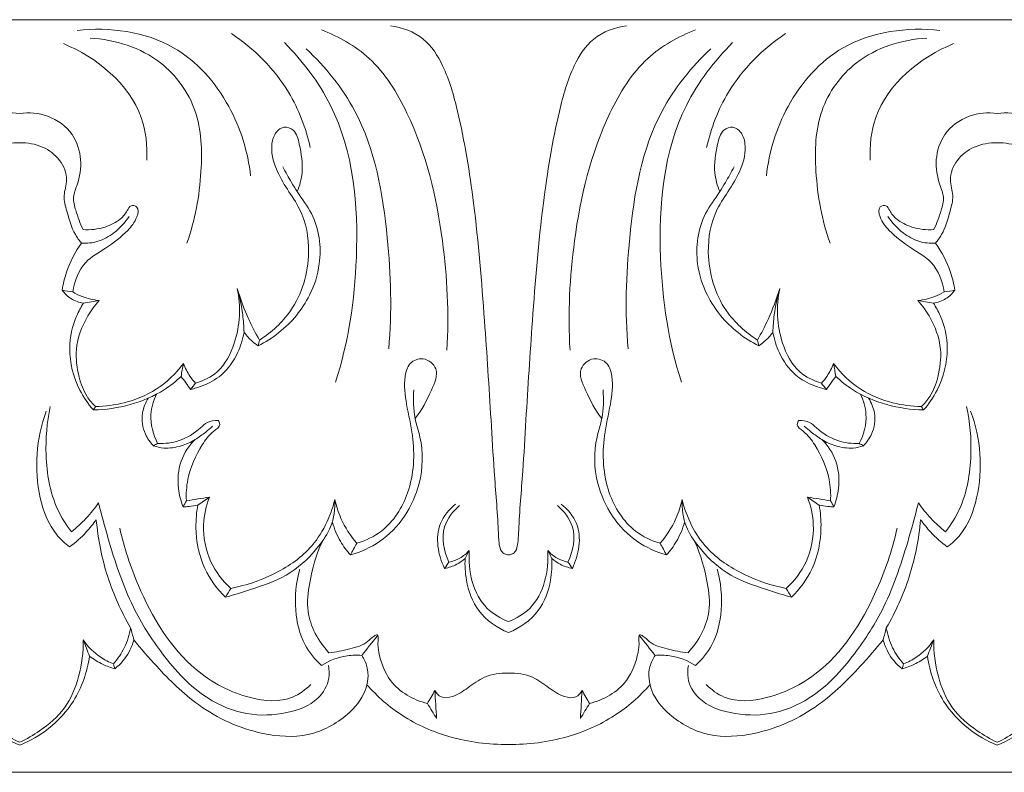
# Model space of a CAD drawing. Units: millimetres. Extents: x 6945 to 10945, y 4605 to 8605.
# Drawn here: x 8795 to 8886, y 6714 to 6784 of the extents above; entities that cross this region are included whole.
import ezdxf

# ---------------------------------------------------------------- set-up
doc = ezdxf.new("R2010")
doc.units = ezdxf.units.MM
doc.header["$MEASUREMENT"] = 0
doc.layers.get('0').update_dxf_attribs({"lineweight": 5})

msp = doc.modelspace()

# ---------------------------------------------------------------- linework, layer by layer
for p, q in [((8703.727, 6783.984), (8794.636, 6783.984)), ((8885.545, 6783.984), (8794.636, 6783.984)), ((8885.545, 6783.984), (8976.454, 6783.984)), ((8703.727, 6713.984), (8794.636, 6714.01)), ((8885.545, 6713.984), (8794.636, 6714.01)), ((8885.545, 6713.984), (8976.454, 6714.01))]:
    msp.add_line(p, q)
for points, knots in [([(8816.108, 6769.454), (8815.861, 6771.697), (8814.431, 6776.345), (8809.017, 6782.556), (8802.989, 6783.321), (8799.965, 6782.982)], [0, 0, 0, 0, 4.836088, 10.197122, 16.731112, 16.731112, 16.731112, 16.731112]), ([(8840.09, 6734.2), (8839.966, 6734.208), (8839.708, 6734.272), (8839.339, 6734.603), (8839.185, 6735.406), (8839.096, 6737.865), (8838.754, 6741.743), (8838.386, 6748.234), (8837.849, 6756.555), (8837.067, 6766.155), (8835.783, 6774.117), (8834.344, 6779.326), (8832.352, 6782.509), (8830.203, 6783.27), (8829.118, 6783.417)], [0, 0, 0, 0, 0.267288, 0.551883, 1.011162, 1.948176, 5.886267, 9.302618, 15.90499, 23.751455, 29.951693, 33.145651, 35.339489, 37.690244, 37.690244, 37.690244, 37.690244]), ([(8851.063, 6783.417), (8849.978, 6783.27), (8847.829, 6782.509), (8845.836, 6779.326), (8844.398, 6774.117), (8843.113, 6766.155), (8842.332, 6756.555), (8841.794, 6748.234), (8841.426, 6741.743), (8841.085, 6737.865), (8840.996, 6735.406), (8840.841, 6734.603), (8840.472, 6734.272), (8840.215, 6734.208), (8840.09, 6734.2)], [-37.690244, -37.690244, -37.690244, -37.690244, -35.339489, -33.145651, -29.951693, -23.751455, -15.90499, -9.302618, -5.886267, -1.948176, -1.011162, -0.551883, -0.267288, 0, 0, 0, 0]), ([(8864.073, 6769.454), (8864.319, 6771.697), (8865.75, 6776.345), (8871.163, 6782.556), (8877.191, 6783.321), (8880.216, 6782.982)], [0, 0, 0, 0, 4.836088, 10.197122, 16.731112, 16.731112, 16.731112, 16.731112]), ([(8810.178, 6763.185), (8810.952, 6765.323), (8811.683, 6769.456), (8811.506, 6775.62), (8807.748, 6780.829), (8803.497, 6782.143), (8801.188, 6782.275)], [0, 0, 0, 0, 4.874637, 8.936384, 12.843834, 17.80771, 17.80771, 17.80771, 17.80771]), ([(8821.661, 6772.094), (8821.26, 6773.89), (8819.675, 6778.072), (8816.434, 6781.289), (8814.319, 6782.699)], [0, 0, 0, 0, 3.946447, 9.400617, 9.400617, 9.400617, 9.400617]), ([(8834.369, 6753.24), (8834.571, 6756.631), (8834.189, 6764.169), (8831.958, 6773.583), (8827.719, 6780.5), (8824.304, 6782.426), (8822.697, 6783.029)], [0, 0, 0, 0, 7.281173, 16.089871, 20.518364, 24.203506, 24.203506, 24.203506, 24.203506]), ([(8845.812, 6753.24), (8845.61, 6756.631), (8845.992, 6764.169), (8848.223, 6773.583), (8852.462, 6780.5), (8855.877, 6782.426), (8857.484, 6783.029)], [0, 0, 0, 0, 7.281173, 16.089871, 20.518364, 24.203506, 24.203506, 24.203506, 24.203506]), ([(8858.519, 6772.094), (8858.92, 6773.89), (8860.505, 6778.072), (8863.746, 6781.289), (8865.861, 6782.699)], [0, 0, 0, 0, 3.946447, 9.400617, 9.400617, 9.400617, 9.400617]), ([(8870.003, 6763.185), (8869.228, 6765.323), (8868.497, 6769.456), (8868.675, 6775.62), (8872.432, 6780.829), (8876.684, 6782.143), (8878.992, 6782.275)], [0, 0, 0, 0, 4.874637, 8.936384, 12.843834, 17.80771, 17.80771, 17.80771, 17.80771]), ([(8806.46, 6770.915), (8806.509, 6772.246), (8806.063, 6777.046), (8801.775, 6780.494), (8798.694, 6781.756)], [0, 0, 0, 0, 2.853267, 10.000395, 10.000395, 10.000395, 10.000395]), ([(8824.014, 6750.27), (8825.201, 6754.004), (8826.505, 6762.616), (8825.452, 6774.274), (8820.953, 6780.128), (8819.261, 6781.851)], [0, 0, 0, 0, 8.399543, 18.64848, 23.828731, 23.828731, 23.828731, 23.828731]), ([(8856.166, 6750.27), (8854.98, 6754.004), (8853.675, 6762.616), (8854.729, 6774.274), (8859.227, 6780.128), (8860.919, 6781.851)], [0, 0, 0, 0, 8.399543, 18.64848, 23.828731, 23.828731, 23.828731, 23.828731]), ([(8873.721, 6770.915), (8873.671, 6772.246), (8874.117, 6777.046), (8878.405, 6780.494), (8881.486, 6781.756)], [0, 0, 0, 0, 2.853267, 10.000395, 10.000395, 10.000395, 10.000395]), ([(8828.956, 6753.381), (8829.273, 6756.808), (8829.013, 6764.279), (8827.286, 6774.422), (8823.054, 6779.591), (8821.285, 6781.285)], [0, 0, 0, 0, 7.376593, 16.068099, 21.323137, 21.323137, 21.323137, 21.323137]), ([(8851.224, 6753.381), (8850.908, 6756.808), (8851.167, 6764.279), (8852.894, 6774.422), (8857.126, 6779.591), (8858.896, 6781.285)], [0, 0, 0, 0, 7.376593, 16.068099, 21.323137, 21.323137, 21.323137, 21.323137]), ([(8794.636, 6775.271), (8793.769, 6775.379), (8791.887, 6775.219), (8789.593, 6773.569), (8788.781, 6770.996), (8789.099, 6768.983), (8789.774, 6767.471), (8789.354, 6766.019), (8789.03, 6765.034), (8788.738, 6764.469)], [0, 0, 0, 0, 1.874792, 3.901086, 5.662124, 7.355316, 8.206154, 9.092367, 10.456371, 10.456371, 10.456371, 10.456371]), ([(8794.636, 6775.271), (8795.502, 6775.379), (8797.384, 6775.219), (8799.678, 6773.569), (8800.49, 6770.996), (8800.173, 6768.983), (8799.497, 6767.471), (8799.917, 6766.019), (8800.242, 6765.034), (8800.533, 6764.469)], [0, 0, 0, 0, 1.874792, 3.901086, 5.662124, 7.355316, 8.206154, 9.092367, 10.456371, 10.456371, 10.456371, 10.456371]), ([(8885.545, 6775.271), (8884.678, 6775.379), (8882.796, 6775.219), (8880.502, 6773.569), (8879.69, 6770.996), (8880.008, 6768.983), (8880.683, 6767.471), (8880.263, 6766.019), (8879.939, 6765.034), (8879.647, 6764.469)], [0, 0, 0, 0, 1.874792, 3.901086, 5.662124, 7.355316, 8.206154, 9.092367, 10.456371, 10.456371, 10.456371, 10.456371]), ([(8885.545, 6775.271), (8886.411, 6775.379), (8888.293, 6775.219), (8890.587, 6773.569), (8891.399, 6770.996), (8891.082, 6768.983), (8890.406, 6767.471), (8890.826, 6766.019), (8891.151, 6765.034), (8891.442, 6764.469)], [0, 0, 0, 0, 1.874792, 3.901086, 5.662124, 7.355316, 8.206154, 9.092367, 10.456371, 10.456371, 10.456371, 10.456371]), ([(8816.935, 6754.191), (8818.05, 6754.898), (8820.514, 6757.127), (8821.877, 6761.791), (8821.144, 6765.876), (8819.51, 6768.188), (8818.374, 6770.111), (8817.894, 6772.052), (8818.359, 6773.505), (8819.217, 6774.14), (8820.353, 6773.703), (8820.749, 6771.957), (8821.084, 6770.038), (8820.672, 6768.55), (8820.445, 6767.991)], [0, 0, 0, 0, 2.83315, 6.896154, 9.825835, 11.387281, 12.91899, 14.634434, 15.459953, 16.065695, 16.688182, 17.700244, 19.618006, 20.911425, 20.911425, 20.911425, 20.911425]), ([(8863.246, 6754.191), (8862.131, 6754.898), (8859.667, 6757.127), (8858.303, 6761.791), (8859.037, 6765.876), (8860.671, 6768.188), (8861.806, 6770.111), (8862.287, 6772.052), (8861.822, 6773.505), (8860.964, 6774.14), (8859.827, 6773.703), (8859.431, 6771.957), (8859.097, 6770.038), (8859.509, 6768.55), (8859.735, 6767.991)], [0, 0, 0, 0, 2.83315, 6.896154, 9.825835, 11.387281, 12.91899, 14.634434, 15.459953, 16.065695, 16.688182, 17.700244, 19.618006, 20.911425, 20.911425, 20.911425, 20.911425]), ([(8788.881, 6763.196), (8789.093, 6763.448), (8789.757, 6764.343), (8790.167, 6765.895), (8790.655, 6767.627), (8790.057, 6769.226), (8790.813, 6771.043), (8792.482, 6772.31), (8793.914, 6772.555), (8794.636, 6772.523)], [0, 0, 0, 0, 0.707126, 2.361227, 3.414527, 4.464346, 5.840997, 7.272951, 8.82457, 8.82457, 8.82457, 8.82457]), ([(8800.391, 6763.196), (8800.178, 6763.448), (8799.514, 6764.343), (8799.104, 6765.895), (8798.616, 6767.627), (8799.214, 6769.226), (8798.458, 6771.043), (8796.789, 6772.31), (8795.358, 6772.555), (8794.636, 6772.523)], [0, 0, 0, 0, 0.707126, 2.361227, 3.414527, 4.464346, 5.840997, 7.272951, 8.82457, 8.82457, 8.82457, 8.82457]), ([(8879.79, 6763.196), (8880.003, 6763.448), (8880.666, 6764.343), (8881.076, 6765.895), (8881.564, 6767.627), (8880.966, 6769.226), (8881.723, 6771.043), (8883.391, 6772.31), (8884.823, 6772.555), (8885.545, 6772.523)], [0, 0, 0, 0, 0.707126, 2.361227, 3.414527, 4.464346, 5.840997, 7.272951, 8.82457, 8.82457, 8.82457, 8.82457]), ([(8891.3, 6763.196), (8891.087, 6763.448), (8890.423, 6764.343), (8890.013, 6765.895), (8889.525, 6767.627), (8890.124, 6769.226), (8889.367, 6771.043), (8887.698, 6772.31), (8886.267, 6772.555), (8885.545, 6772.523)], [0, 0, 0, 0, 0.707126, 2.361227, 3.414527, 4.464346, 5.840997, 7.272951, 8.82457, 8.82457, 8.82457, 8.82457]), ([(8819.108, 6770.295), (8819.366, 6769.803), (8819.802, 6769.028), (8820.682, 6767.578), (8822.368, 6765.415), (8822.848, 6761.771), (8822.046, 6759.261), (8821.586, 6758.349)], [0, 0, 0, 0, 1.191157, 1.90489, 3.639952, 7.020802, 9.21226, 9.21226, 9.21226, 9.21226]), ([(8861.073, 6770.295), (8860.815, 6769.803), (8860.378, 6769.028), (8859.498, 6767.578), (8857.813, 6765.415), (8857.332, 6761.771), (8858.134, 6759.261), (8858.594, 6758.349)], [0, 0, 0, 0, 1.191157, 1.90489, 3.639952, 7.020802, 9.21226, 9.21226, 9.21226, 9.21226]), ([(8800.533, 6764.469), (8801.219, 6764.411), (8802.464, 6764.546), (8803.908, 6765.275), (8804.588, 6766.058), (8804.897, 6766.797), (8805.788, 6766.612), (8805.514, 6765.332), (8804.492, 6764.107), (8802.763, 6762.75), (8800.404, 6761.467), (8799.726, 6759.656), (8799.565, 6758.67)], [10.456371, 10.456371, 10.456371, 10.456371, 11.93462, 13.081509, 13.800083, 14.2048, 14.585306, 15.250597, 16.338279, 18.221078, 19.848107, 21.98814, 21.98814, 21.98814, 21.98814]), ([(8879.647, 6764.469), (8878.961, 6764.411), (8877.716, 6764.546), (8876.273, 6765.275), (8875.593, 6766.058), (8875.284, 6766.797), (8874.393, 6766.612), (8874.667, 6765.332), (8875.689, 6764.107), (8877.418, 6762.75), (8879.777, 6761.467), (8880.454, 6759.656), (8880.615, 6758.67)], [10.456371, 10.456371, 10.456371, 10.456371, 11.93462, 13.081509, 13.800083, 14.2048, 14.585306, 15.250597, 16.338279, 18.221078, 19.848107, 21.98814, 21.98814, 21.98814, 21.98814]), ([(8800.391, 6763.196), (8800.901, 6763.169), (8801.998, 6763.277), (8803.561, 6764.174), (8804.436, 6765.108), (8804.816, 6765.69)], [3.411567, 3.411567, 3.411567, 3.411567, 4.50865, 5.711197, 7.201408, 7.201408, 7.201408, 7.201408]), ([(8875.365, 6765.69), (8875.744, 6765.108), (8876.619, 6764.174), (8878.183, 6763.277), (8879.279, 6763.169), (8879.79, 6763.196)], [-3.789841, -3.789841, -3.789841, -3.789841, -2.29963, -1.097083, 0, 0, 0, 0]), ([(8798.58, 6758.816), (8798.664, 6759.386), (8799.031, 6760.942), (8799.79, 6762.378), (8800.391, 6763.196)], [0, 0, 0, 0, 1.234262, 3.411567, 3.411567, 3.411567, 3.411567]), ([(8881.601, 6758.816), (8881.516, 6759.386), (8881.15, 6760.942), (8880.39, 6762.378), (8879.79, 6763.196)], [0, 0, 0, 0, 1.234262, 3.411567, 3.411567, 3.411567, 3.411567]), ([(8798.58, 6758.816), (8798.804, 6758.514), (8799.389, 6757.947), (8800.165, 6757.682), (8800.576, 6757.621)], [22.701079, 22.701079, 22.701079, 22.701079, 23.508638, 24.400812, 24.400812, 24.400812, 24.400812]), ([(8802.024, 6757.856), (8801.483, 6757.915), (8800.626, 6758.121), (8799.844, 6758.506), (8799.565, 6758.67)], [8.674815, 8.674815, 8.674815, 8.674815, 9.844418, 10.538525, 10.538525, 10.538525, 10.538525]), ([(8810.99, 6750.176), (8811.719, 6750.388), (8813.411, 6751.215), (8815.074, 6754.482), (8815.218, 6757.327), (8814.863, 6758.988)], [1.537484, 1.537484, 1.537484, 1.537484, 3.167755, 5.380273, 9.021039, 9.021039, 9.021039, 9.021039]), ([(8816.935, 6754.191), (8816.576, 6754.814), (8815.776, 6756.368), (8815.159, 6758.007), (8814.863, 6758.988)], [14.460351, 14.460351, 14.460351, 14.460351, 16.003551, 18.201001, 18.201001, 18.201001, 18.201001]), ([(8814.863, 6758.988), (8815.096, 6758.184), (8815.38, 6756.824), (8815.484, 6755.444), (8815.498, 6754.9)], [9.021039, 9.021039, 9.021039, 9.021039, 10.816278, 11.983188, 11.983188, 11.983188, 11.983188]), ([(8865.318, 6758.988), (8865.021, 6758.007), (8864.404, 6756.368), (8863.605, 6754.814), (8863.246, 6754.191)], [0, 0, 0, 0, 2.19745, 3.74065, 3.74065, 3.74065, 3.74065]), ([(8864.683, 6754.9), (8864.696, 6755.444), (8864.8, 6756.824), (8865.084, 6758.184), (8865.318, 6758.988)], [6.049918, 6.049918, 6.049918, 6.049918, 7.216828, 9.012067, 9.012067, 9.012067, 9.012067]), ([(8865.318, 6758.988), (8864.962, 6757.327), (8865.106, 6754.482), (8866.77, 6751.215), (8868.461, 6750.388), (8869.191, 6750.176)], [9.012067, 9.012067, 9.012067, 9.012067, 12.652833, 14.865351, 16.495623, 16.495623, 16.495623, 16.495623]), ([(8880.615, 6758.67), (8880.337, 6758.506), (8879.555, 6758.121), (8878.698, 6757.915), (8878.156, 6757.856)], [21.98814, 21.98814, 21.98814, 21.98814, 22.682248, 23.85185, 23.85185, 23.85185, 23.85185]), ([(8879.605, 6757.621), (8880.016, 6757.682), (8880.792, 6757.947), (8881.377, 6758.514), (8881.601, 6758.816)], [24.901905, 24.901905, 24.901905, 24.901905, 25.79408, 26.601638, 26.601638, 26.601638, 26.601638]), ([(8801.492, 6747.685), (8801.002, 6748.241), (8799.81, 6749.969), (8799.012, 6753.119), (8799.616, 6755.954), (8800.331, 6757.252), (8800.576, 6757.621)], [0, 0, 0, 0, 1.589187, 4.461311, 6.675565, 7.62476, 7.62476, 7.62476, 7.62476]), ([(8801.695, 6748.004), (8801.396, 6748.281), (8800.688, 6749.089), (8800.034, 6750.93), (8799.695, 6753.569), (8800.628, 6756.061), (8801.629, 6757.423), (8802.024, 6757.856)], [6.640913, 6.640913, 6.640913, 6.640913, 7.515676, 8.907827, 10.759621, 13.117224, 14.375487, 14.375487, 14.375487, 14.375487]), ([(8821.586, 6758.349), (8821.247, 6757.69), (8820.018, 6755.776), (8818.167, 6754.333), (8816.815, 6753.642)], [9.21226, 9.21226, 9.21226, 9.21226, 10.799876, 14.059291, 14.059291, 14.059291, 14.059291]), ([(8858.594, 6758.349), (8858.933, 6757.69), (8860.162, 6755.776), (8862.013, 6754.333), (8863.366, 6753.642)], [9.21226, 9.21226, 9.21226, 9.21226, 10.799876, 14.059291, 14.059291, 14.059291, 14.059291]), ([(8878.156, 6757.856), (8878.551, 6757.423), (8879.553, 6756.061), (8880.486, 6753.569), (8880.147, 6750.93), (8879.493, 6749.089), (8878.785, 6748.281), (8878.485, 6748.004)], [0, 0, 0, 0, 1.258264, 3.615866, 5.46766, 6.859811, 7.734574, 7.734574, 7.734574, 7.734574]), ([(8878.689, 6747.685), (8879.179, 6748.241), (8880.37, 6749.969), (8881.168, 6753.119), (8880.564, 6755.954), (8879.849, 6757.252), (8879.605, 6757.621)], [8.004967, 8.004967, 8.004967, 8.004967, 9.594154, 12.466277, 14.680532, 15.629727, 15.629727, 15.629727, 15.629727]), ([(8815.498, 6754.9), (8815.387, 6754.246), (8814.924, 6752.79), (8813.636, 6750.911), (8811.911, 6749.984), (8810.895, 6749.679), (8810.527, 6749.602)], [0, 0, 0, 0, 1.420756, 3.24866, 4.71654, 5.522788, 5.522788, 5.522788, 5.522788]), ([(8815.498, 6754.9), (8815.736, 6754.59), (8816.156, 6754.142), (8816.636, 6753.767), (8816.815, 6753.642)], [11.983188, 11.983188, 11.983188, 11.983188, 12.821975, 13.288955, 13.288955, 13.288955, 13.288955]), ([(8863.366, 6753.642), (8863.544, 6753.767), (8864.025, 6754.142), (8864.444, 6754.59), (8864.683, 6754.9)], [4.14171, 4.14171, 4.14171, 4.14171, 4.60869, 5.447476, 5.447476, 5.447476, 5.447476]), ([(8869.653, 6749.602), (8869.286, 6749.679), (8868.27, 6749.984), (8866.545, 6750.911), (8865.257, 6752.79), (8864.794, 6754.246), (8864.683, 6754.9)], [0.52713, 0.52713, 0.52713, 0.52713, 1.333378, 2.801258, 4.629162, 6.049918, 6.049918, 6.049918, 6.049918]), ([(8825.982, 6735.293), (8826.799, 6735.533), (8828.94, 6736.532), (8831.23, 6740.207), (8831.445, 6744.552), (8830.586, 6748.083), (8830.305, 6750.35), (8830.775, 6752.132), (8832.262, 6752.723), (8833.804, 6751.418), (8832.725, 6749.127), (8832.063, 6747.671), (8831.41, 6746.896)], [0, 0, 0, 0, 1.828062, 4.918317, 8.714741, 10.842852, 12.702252, 13.610614, 14.539979, 15.604733, 17.047815, 19.220352, 19.220352, 19.220352, 19.220352]), ([(8854.198, 6735.293), (8853.381, 6735.533), (8851.241, 6736.532), (8848.951, 6740.207), (8848.735, 6744.552), (8849.595, 6748.083), (8849.876, 6750.35), (8849.405, 6752.132), (8847.918, 6752.723), (8846.377, 6751.418), (8847.455, 6749.127), (8848.118, 6747.671), (8848.77, 6746.896)], [0, 0, 0, 0, 1.828062, 4.918317, 8.714741, 10.842852, 12.702252, 13.610614, 14.539979, 15.604733, 17.047815, 19.220352, 19.220352, 19.220352, 19.220352]), ([(8809.867, 6751.999), (8809.17, 6751.071), (8807.512, 6749.472), (8804.558, 6748.278), (8802.587, 6748.016), (8801.695, 6748.004)], [1.935528, 1.935528, 1.935528, 1.935528, 4.42559, 6.741904, 8.656659, 8.656659, 8.656659, 8.656659]), ([(8809.867, 6751.999), (8810.021, 6751.591), (8810.352, 6750.945), (8810.8, 6750.382), (8810.99, 6750.176)], [0, 0, 0, 0, 0.93585, 1.537484, 1.537484, 1.537484, 1.537484]), ([(8870.314, 6751.999), (8870.16, 6751.591), (8869.829, 6750.945), (8869.381, 6750.382), (8869.191, 6750.176)], [0, 0, 0, 0, 0.93585, 1.537484, 1.537484, 1.537484, 1.537484]), ([(8878.485, 6748.004), (8877.593, 6748.016), (8875.623, 6748.278), (8872.668, 6749.472), (8871.01, 6751.071), (8870.314, 6751.999)], [0, 0, 0, 0, 1.914756, 4.231069, 6.721132, 6.721132, 6.721132, 6.721132]), ([(8809.642, 6750.808), (8809.163, 6750.354), (8807.733, 6749.212), (8804.949, 6748.053), (8802.643, 6747.707), (8801.492, 6747.685)], [0, 0, 0, 0, 1.415823, 3.899088, 6.370521, 6.370521, 6.370521, 6.370521]), ([(8810.527, 6749.602), (8810.384, 6749.803), (8810.092, 6750.207), (8809.795, 6750.607), (8809.642, 6750.808)], [0, 0, 0, 0, 0.527358, 1.069372, 1.069372, 1.069372, 1.069372]), ([(8869.653, 6749.602), (8869.796, 6749.803), (8870.088, 6750.207), (8870.386, 6750.607), (8870.538, 6750.808)], [0, 0, 0, 0, 0.527358, 1.069372, 1.069372, 1.069372, 1.069372]), ([(8870.538, 6750.808), (8871.017, 6750.354), (8872.448, 6749.212), (8875.231, 6748.053), (8877.538, 6747.707), (8878.689, 6747.685)], [7.587287, 7.587287, 7.587287, 7.587287, 9.00311, 11.486375, 13.957808, 13.957808, 13.957808, 13.957808]), ([(8825.39, 6734.199), (8826.346, 6734.475), (8829.298, 6735.783), (8832.096, 6740.011), (8832.186, 6744.372), (8831.242, 6747.152), (8831.226, 6748.669), (8831.294, 6749.553)], [0, 0, 0, 0, 2.135876, 6.801956, 9.878759, 11.16599, 13.06625, 13.06625, 13.06625, 13.06625]), ([(8854.79, 6734.199), (8853.834, 6734.475), (8850.883, 6735.783), (8848.084, 6740.011), (8847.994, 6744.372), (8848.939, 6747.152), (8848.954, 6748.669), (8848.887, 6749.553)], [0, 0, 0, 0, 2.135876, 6.801956, 9.878759, 11.16599, 13.06625, 13.06625, 13.06625, 13.06625]), ([(8807.084, 6744.356), (8806.772, 6744.669), (8806.12, 6745.576), (8805.883, 6747.253), (8806.329, 6748.353), (8806.596, 6748.775)], [0, 0, 0, 0, 0.94657, 2.343571, 3.412959, 3.412959, 3.412959, 3.412959]), ([(8807.464, 6744.565), (8807.036, 6745.388), (8806.61, 6747.016), (8807.078, 6748.573), (8807.362, 6749.156)], [3.191631, 3.191631, 3.191631, 3.191631, 5.181675, 6.572651, 6.572651, 6.572651, 6.572651]), ([(8872.819, 6749.156), (8873.102, 6748.573), (8873.57, 6747.016), (8873.144, 6745.388), (8872.716, 6744.565)], [0, 0, 0, 0, 1.390976, 3.38102, 3.38102, 3.38102, 3.38102]), ([(8873.097, 6744.356), (8873.408, 6744.669), (8874.06, 6745.576), (8874.297, 6747.253), (8873.851, 6748.353), (8873.585, 6748.775)], [3.691112, 3.691112, 3.691112, 3.691112, 4.637682, 6.034683, 7.104071, 7.104071, 7.104071, 7.104071]), ([(8799.282, 6734.941), (8798.841, 6735.275), (8797.496, 6736.522), (8795.844, 6740.871), (8796.171, 6745.048), (8797.113, 6747.566)], [32.087845, 32.087845, 32.087845, 32.087845, 33.273833, 35.959776, 41.724549, 41.724549, 41.724549, 41.724549]), ([(8797.481, 6748.012), (8797.156, 6746.543), (8796.909, 6743.305), (8797.566, 6739.179), (8798.951, 6737.005), (8799.456, 6736.357)], [0, 0, 0, 0, 3.2268, 6.922967, 8.684143, 8.684143, 8.684143, 8.684143]), ([(8882.7, 6748.012), (8883.024, 6746.543), (8883.271, 6743.305), (8882.614, 6739.179), (8881.229, 6737.005), (8880.725, 6736.357)], [0, 0, 0, 0, 3.2268, 6.922967, 8.684143, 8.684143, 8.684143, 8.684143]), ([(8880.899, 6734.941), (8881.34, 6735.275), (8882.684, 6736.522), (8884.336, 6740.871), (8884.01, 6745.048), (8883.068, 6747.566)], [22.891841, 22.891841, 22.891841, 22.891841, 24.077829, 26.763772, 32.528545, 32.528545, 32.528545, 32.528545]), ([(8807.464, 6744.565), (8808.134, 6744.539), (8809.61, 6744.719), (8811.102, 6745.646), (8812.101, 6746.643), (8812.757, 6746.733), (8813.099, 6746.717)], [0, 0, 0, 0, 1.440418, 3.099239, 3.681407, 4.415186, 4.415186, 4.415186, 4.415186]), ([(8813.099, 6746.717), (8813.171, 6746.608), (8813.371, 6746.176), (8812.351, 6745.533), (8811.262, 6744.003), (8810.206, 6741.726), (8810.107, 6739.892), (8810.136, 6739.232)], [4.415186, 4.415186, 4.415186, 4.415186, 4.695774, 5.295489, 6.49492, 8.986023, 10.402785, 10.402785, 10.402785, 10.402785]), ([(8867.082, 6746.717), (8867.009, 6746.608), (8866.809, 6746.176), (8867.83, 6745.533), (8868.919, 6744.003), (8869.975, 6741.726), (8870.074, 6739.892), (8870.044, 6739.232)], [4.415186, 4.415186, 4.415186, 4.415186, 4.695774, 5.295489, 6.49492, 8.986023, 10.402785, 10.402785, 10.402785, 10.402785]), ([(8872.716, 6744.565), (8872.046, 6744.539), (8870.571, 6744.719), (8869.079, 6745.646), (8868.08, 6746.643), (8867.423, 6746.733), (8867.082, 6746.717)], [0, 0, 0, 0, 1.440418, 3.099239, 3.681407, 4.415186, 4.415186, 4.415186, 4.415186]), ([(8810.949, 6744.933), (8811.29, 6745.148), (8811.849, 6745.543), (8812.37, 6745.986), (8812.576, 6746.174)], [4.78387, 4.78387, 4.78387, 4.78387, 5.648921, 6.248636, 6.248636, 6.248636, 6.248636]), ([(8867.604, 6746.174), (8867.811, 6745.986), (8868.331, 6745.543), (8868.89, 6745.148), (8869.231, 6744.933)], [-1.464766, -1.464766, -1.464766, -1.464766, -0.865051, 0, 0, 0, 0]), ([(8810.949, 6744.933), (8810.55, 6744.682), (8809.612, 6744.262), (8808.25, 6744.051), (8807.39, 6744.249), (8807.084, 6744.356)], [0, 0, 0, 0, 1.013393, 2.185361, 2.88154, 2.88154, 2.88154, 2.88154]), ([(8809.826, 6738.689), (8809.61, 6739.234), (8809.261, 6740.64), (8809.42, 6742.954), (8810.389, 6744.371), (8810.949, 6744.933)], [0, 0, 0, 0, 1.256966, 3.081179, 4.78387, 4.78387, 4.78387, 4.78387]), ([(8870.354, 6738.689), (8870.57, 6739.234), (8870.92, 6740.64), (8870.76, 6742.954), (8869.791, 6744.371), (8869.231, 6744.933)], [10.849667, 10.849667, 10.849667, 10.849667, 12.106633, 13.930846, 15.633537, 15.633537, 15.633537, 15.633537]), ([(8869.231, 6744.933), (8869.631, 6744.682), (8870.568, 6744.262), (8871.931, 6744.051), (8872.791, 6744.249), (8873.097, 6744.356)], [0, 0, 0, 0, 1.013393, 2.185361, 2.88154, 2.88154, 2.88154, 2.88154]), ([(8812.286, 6739.581), (8811.971, 6738.767), (8811.523, 6736.732), (8812.125, 6733.587), (8813.503, 6731.783), (8814.261, 6731.087)], [0, 0, 0, 0, 1.869853, 4.38367, 6.592539, 6.592539, 6.592539, 6.592539]), ([(8823.943, 6739.348), (8823.98, 6738.499), (8823.77, 6736.88), (8822.203, 6734.596), (8819.831, 6732.224), (8816.587, 6731.132), (8814.527, 6730.468), (8813.777, 6730.272)], [16.187602, 16.187602, 16.187602, 16.187602, 18.009707, 19.531037, 22.057952, 25.056561, 26.721818, 26.721818, 26.721818, 26.721818]), ([(8814.261, 6731.087), (8815.627, 6731.345), (8818.278, 6732.27), (8822.125, 6734.758), (8823.533, 6737.71), (8823.943, 6739.348)], [6.592539, 6.592539, 6.592539, 6.592539, 9.576737, 12.568133, 16.187602, 16.187602, 16.187602, 16.187602]), ([(8823.943, 6739.348), (8824.074, 6738.745), (8824.544, 6737.283), (8825.387, 6735.979), (8825.982, 6735.293)], [0, 0, 0, 0, 1.322291, 3.269879, 3.269879, 3.269879, 3.269879]), ([(8856.238, 6739.348), (8856.106, 6738.745), (8855.637, 6737.283), (8854.793, 6735.979), (8854.198, 6735.293)], [10.534216, 10.534216, 10.534216, 10.534216, 11.856507, 13.804094, 13.804094, 13.804094, 13.804094]), ([(8866.404, 6730.272), (8865.653, 6730.468), (8863.594, 6731.132), (8860.35, 6732.224), (8857.978, 6734.596), (8856.411, 6736.88), (8856.2, 6738.499), (8856.238, 6739.348)], [0, 0, 0, 0, 1.665257, 4.663866, 7.190781, 8.71211, 10.534216, 10.534216, 10.534216, 10.534216]), ([(8856.238, 6739.348), (8856.647, 6737.71), (8858.055, 6734.758), (8861.903, 6732.27), (8864.554, 6731.345), (8865.92, 6731.087)], [-9.595063, -9.595063, -9.595063, -9.595063, -5.975594, -2.984198, 0, 0, 0, 0]), ([(8867.895, 6739.581), (8868.209, 6738.767), (8868.657, 6736.732), (8868.055, 6733.587), (8866.678, 6731.783), (8865.92, 6731.087)], [0, 0, 0, 0, 1.869853, 4.38367, 6.592539, 6.592539, 6.592539, 6.592539]), ([(8799.456, 6736.357), (8799.936, 6736.745), (8800.842, 6737.586), (8801.62, 6738.549), (8801.973, 6739.053)], [8.684143, 8.684143, 8.684143, 8.684143, 10.007853, 11.328003, 11.328003, 11.328003, 11.328003]), ([(8801.973, 6739.053), (8802.233, 6737.965), (8803.142, 6734.683), (8804.724, 6729.768), (8807.936, 6724.724), (8811.36, 6720.975), (8815.657, 6719.177), (8819.311, 6719.329), (8822.29, 6720.387), (8823.494, 6722.407), (8823.431, 6723.54), (8823.351, 6723.926)], [11.328003, 11.328003, 11.328003, 11.328003, 13.724703, 18.639097, 22.299503, 26.503362, 29.308175, 31.969664, 34.245036, 35.764599, 36.610344, 36.610344, 36.610344, 36.610344]), ([(8809.826, 6738.689), (8810.014, 6738.685), (8810.476, 6738.701), (8810.934, 6738.778), (8811.201, 6738.844)], [10.8496671, 10.8496671, 10.8496671, 10.8496671, 11.2517654, 11.8417969, 11.8417969, 11.8417969, 11.8417969]), ([(8813.777, 6730.272), (8812.994, 6731.034), (8811.519, 6733.013), (8810.909, 6736.156), (8811.075, 6738.161), (8811.201, 6738.844)], [0.677305, 0.677305, 0.677305, 0.677305, 3.019545, 5.827232, 7.315191, 7.315191, 7.315191, 7.315191]), ([(8835.178, 6738.931), (8834.588, 6738.441), (8833.084, 6736.706), (8833.543, 6734.201), (8834.15, 6732.946)], [0, 0, 0, 0, 1.645987, 4.635283, 4.635283, 4.635283, 4.635283]), ([(8834.556, 6733.544), (8834.078, 6734.536), (8833.642, 6736.665), (8834.927, 6738.268), (8835.536, 6738.788)], [5.15249, 5.15249, 5.15249, 5.15249, 7.514218, 9.232497, 9.232497, 9.232497, 9.232497]), ([(8844.644, 6738.788), (8845.254, 6738.268), (8846.538, 6736.665), (8846.103, 6734.536), (8845.624, 6733.544)], [0, 0, 0, 0, 1.718279, 4.080008, 4.080008, 4.080008, 4.080008]), ([(8845.003, 6738.931), (8845.592, 6738.441), (8847.096, 6736.706), (8846.637, 6734.201), (8846.031, 6732.946)], [0, 0, 0, 0, 1.645987, 4.635283, 4.635283, 4.635283, 4.635283]), ([(8878.207, 6739.053), (8877.948, 6737.965), (8877.038, 6734.683), (8875.456, 6729.768), (8872.244, 6724.724), (8868.821, 6720.975), (8864.524, 6719.177), (8860.869, 6719.329), (8857.89, 6720.387), (8856.686, 6722.407), (8856.749, 6723.54), (8856.829, 6723.926)], [11.328003, 11.328003, 11.328003, 11.328003, 13.724703, 18.639097, 22.299503, 26.503362, 29.308175, 31.969664, 34.245036, 35.764599, 36.610344, 36.610344, 36.610344, 36.610344]), ([(8868.979, 6738.844), (8869.106, 6738.161), (8869.272, 6736.156), (8868.661, 6733.013), (8867.186, 6731.034), (8866.404, 6730.272)], [-6.637886, -6.637886, -6.637886, -6.637886, -5.149927, -2.34224, 0, 0, 0, 0]), ([(8868.979, 6738.844), (8869.246, 6738.778), (8869.704, 6738.701), (8870.167, 6738.685), (8870.354, 6738.689)], [2.4960422, 2.4960422, 2.4960422, 2.4960422, 3.0860737, 3.4881721, 3.4881721, 3.4881721, 3.4881721]), ([(8880.725, 6736.357), (8880.245, 6736.745), (8879.338, 6737.586), (8878.56, 6738.549), (8878.207, 6739.053)], [8.684143, 8.684143, 8.684143, 8.684143, 10.007853, 11.328003, 11.328003, 11.328003, 11.328003]), ([(8801.76, 6737.482), (8801.475, 6737.082), (8800.726, 6736.157), (8799.837, 6735.359), (8799.282, 6734.941)], [29.542437, 29.542437, 29.542437, 29.542437, 30.596406, 32.087845, 32.087845, 32.087845, 32.087845]), ([(8804.955, 6727.417), (8804.08, 6728.916), (8802.609, 6732.172), (8801.916, 6735.682), (8801.76, 6737.482)], [21.94831, 21.94831, 21.94831, 21.94831, 25.66982, 29.542437, 29.542437, 29.542437, 29.542437]), ([(8875.225, 6727.417), (8876.1, 6728.916), (8877.572, 6732.172), (8878.264, 6735.682), (8878.42, 6737.482)], [12.752306, 12.752306, 12.752306, 12.752306, 16.473816, 20.346433, 20.346433, 20.346433, 20.346433]), ([(8878.42, 6737.482), (8878.705, 6737.082), (8879.455, 6736.157), (8880.343, 6735.359), (8880.899, 6734.941)], [20.346433, 20.346433, 20.346433, 20.346433, 21.400402, 22.891841, 22.891841, 22.891841, 22.891841]), ([(8821.705, 6722.161), (8821.224, 6721.672), (8819.555, 6720.413), (8815.372, 6720.789), (8809.652, 6723.856), (8805.937, 6730.107), (8804.337, 6734.866), (8803.948, 6736.687)], [0, 0, 0, 0, 1.472391, 4.285545, 8.338777, 15.134471, 19.126627, 19.126627, 19.126627, 19.126627]), ([(8825.39, 6734.199), (8825.045, 6734.591), (8824.358, 6735.536), (8823.897, 6736.617), (8823.715, 6737.23)], [4.158696, 4.158696, 4.158696, 4.158696, 5.277908, 6.648605, 6.648605, 6.648605, 6.648605]), ([(8856.466, 6737.23), (8856.283, 6736.617), (8855.822, 6735.536), (8855.135, 6734.591), (8854.79, 6734.199)], [-2.489909, -2.489909, -2.489909, -2.489909, -1.119212, 0, 0, 0, 0]), ([(8858.475, 6722.161), (8858.957, 6721.672), (8860.625, 6720.413), (8864.809, 6720.789), (8870.529, 6723.856), (8874.244, 6730.107), (8875.843, 6734.866), (8876.232, 6736.687)], [0, 0, 0, 0, 1.472391, 4.285545, 8.338777, 15.134471, 19.126627, 19.126627, 19.126627, 19.126627]), ([(8822.751, 6735.426), (8822.202, 6734.216), (8821.614, 6732.074), (8821.162, 6728.385), (8822.415, 6726.168), (8823.39, 6725.109)], [0, 0, 0, 0, 2.849674, 4.737514, 7.823696, 7.823696, 7.823696, 7.823696]), ([(8857.43, 6735.426), (8857.979, 6734.216), (8858.567, 6732.074), (8859.018, 6728.385), (8857.765, 6726.168), (8856.791, 6725.109)], [0, 0, 0, 0, 2.849674, 4.737514, 7.823696, 7.823696, 7.823696, 7.823696]), ([(8834.15, 6732.946), (8834.539, 6733.017), (8835.232, 6733.248), (8835.824, 6733.666), (8836.062, 6733.88)], [0, 0, 0, 0, 0.849375, 1.537521, 1.537521, 1.537521, 1.537521]), ([(8836.445, 6734.622), (8836.193, 6734.337), (8835.614, 6733.857), (8834.905, 6733.611), (8834.556, 6733.544)], [2.134332, 2.134332, 2.134332, 2.134332, 2.94924, 3.712212, 3.712212, 3.712212, 3.712212]), ([(8836.062, 6733.88), (8836.02, 6733.209), (8836.131, 6731.51), (8837.11, 6728.717), (8839.028, 6727.41), (8840.09, 6726.979)], [0, 0, 0, 0, 1.439589, 3.63478, 6.087492, 6.087492, 6.087492, 6.087492]), ([(8840.09, 6728.004), (8839.371, 6728.292), (8836.973, 6729.654), (8836.307, 6732.746), (8836.445, 6734.622)], [18.46523, 18.46523, 18.46523, 18.46523, 20.127454, 24.158665, 24.158665, 24.158665, 24.158665]), ([(8843.736, 6734.622), (8843.874, 6732.746), (8843.207, 6729.654), (8840.81, 6728.292), (8840.09, 6728.004)], [12.771795, 12.771795, 12.771795, 12.771795, 16.803006, 18.46523, 18.46523, 18.46523, 18.46523]), ([(8840.09, 6726.979), (8841.152, 6727.41), (8843.071, 6728.717), (8844.05, 6731.51), (8844.161, 6733.209), (8844.118, 6733.88)], [6.087492, 6.087492, 6.087492, 6.087492, 8.540204, 10.735395, 12.174984, 12.174984, 12.174984, 12.174984]), ([(8845.624, 6733.544), (8845.275, 6733.611), (8844.567, 6733.857), (8843.987, 6734.337), (8843.736, 6734.622)], [0, 0, 0, 0, 0.762972, 1.57788, 1.57788, 1.57788, 1.57788]), ([(8846.031, 6732.946), (8845.641, 6733.017), (8844.949, 6733.248), (8844.357, 6733.666), (8844.118, 6733.88)], [4.597215, 4.597215, 4.597215, 4.597215, 5.44659, 6.134736, 6.134736, 6.134736, 6.134736]), ([(8822.693, 6723.926), (8822.095, 6724.471), (8820.836, 6725.999), (8820.107, 6729.223), (8820.331, 6731.655), (8820.679, 6732.886)], [4.469507, 4.469507, 4.469507, 4.469507, 6.205148, 8.601847, 11.344388, 11.344388, 11.344388, 11.344388]), ([(8857.488, 6723.926), (8858.086, 6724.471), (8859.344, 6725.999), (8860.074, 6729.223), (8859.849, 6731.655), (8859.502, 6732.886)], [2.803121, 2.803121, 2.803121, 2.803121, 4.538763, 6.935462, 9.678003, 9.678003, 9.678003, 9.678003]), ([(8803.344, 6724.069), (8803.747, 6724.522), (8804.464, 6725.569), (8804.846, 6726.782), (8804.955, 6727.417)], [2.673637, 2.673637, 2.673637, 2.673637, 3.974936, 5.356208, 5.356208, 5.356208, 5.356208]), ([(8876.836, 6724.069), (8876.433, 6724.522), (8875.717, 6725.569), (8875.335, 6726.782), (8875.225, 6727.417)], [10.069734, 10.069734, 10.069734, 10.069734, 11.371033, 12.752306, 12.752306, 12.752306, 12.752306]), ([(8823.39, 6725.109), (8824.044, 6725.156), (8825.236, 6725.419), (8826.843, 6725.859), (8827.391, 6726.562), (8828.015, 6726.905), (8827.915, 6725.913), (8828.065, 6724.693), (8829.044, 6721.885), (8831.246, 6720.727), (8832.549, 6720.377)], [7.823696, 7.823696, 7.823696, 7.823696, 9.231688, 10.518322, 11.087987, 11.311858, 11.690086, 12.495715, 14.508211, 17.403343, 17.403343, 17.403343, 17.403343]), ([(8856.791, 6725.109), (8856.137, 6725.156), (8854.945, 6725.419), (8853.338, 6725.859), (8852.79, 6726.562), (8852.166, 6726.905), (8852.265, 6725.913), (8852.116, 6724.693), (8851.137, 6721.885), (8848.934, 6720.727), (8847.632, 6720.377)], [7.823696, 7.823696, 7.823696, 7.823696, 9.231688, 10.518322, 11.087987, 11.311858, 11.690086, 12.495715, 14.508211, 17.403343, 17.403343, 17.403343, 17.403343]), ([(8788.735, 6726.315), (8788.707, 6725.171), (8788.999, 6722.954), (8790.253, 6719.847), (8792.471, 6717.973), (8793.988, 6717.08), (8794.636, 6716.78)], [0, 0, 0, 0, 2.454466, 4.745224, 6.993039, 8.523774, 8.523774, 8.523774, 8.523774]), ([(8800.537, 6726.315), (8800.565, 6725.171), (8800.273, 6722.954), (8799.018, 6719.847), (8796.8, 6717.973), (8795.283, 6717.08), (8794.636, 6716.78)], [0, 0, 0, 0, 2.454466, 4.745224, 6.993039, 8.523774, 8.523774, 8.523774, 8.523774]), ([(8803.344, 6724.069), (8802.932, 6724.23), (8801.846, 6724.788), (8800.972, 6725.68), (8800.537, 6726.315)], [0, 0, 0, 0, 0.94884, 2.599697, 2.599697, 2.599697, 2.599697]), ([(8805.246, 6726.312), (8805.147, 6725.927), (8804.76, 6724.899), (8804.025, 6724.045), (8803.485, 6723.613)], [0, 0, 0, 0, 0.851116, 2.332815, 2.332815, 2.332815, 2.332815]), ([(8826.449, 6724.857), (8826.664, 6724.538), (8827.169, 6723.498), (8826.921, 6721.302), (8824.901, 6718.919), (8821.492, 6717.109), (8816.379, 6717.462), (8811.384, 6719.752), (8807.797, 6723.33), (8805.92, 6725.461), (8805.246, 6726.312)], [0, 0, 0, 0, 0.824592, 2.423046, 4.382459, 7.326264, 10.347933, 15.037432, 18.803336, 21.131556, 21.131556, 21.131556, 21.131556]), ([(8874.935, 6726.312), (8874.261, 6725.461), (8872.384, 6723.33), (8868.797, 6719.752), (8863.802, 6717.462), (8858.688, 6717.109), (8855.28, 6718.919), (8853.259, 6721.302), (8853.011, 6723.498), (8853.517, 6724.538), (8853.731, 6724.857)], [-21.131556, -21.131556, -21.131556, -21.131556, -18.803336, -15.037432, -10.347933, -7.326264, -4.382459, -2.423046, -0.824592, 0, 0, 0, 0]), ([(8874.935, 6726.312), (8875.033, 6725.927), (8875.42, 6724.899), (8876.156, 6724.045), (8876.695, 6723.613)], [0, 0, 0, 0, 0.851116, 2.332815, 2.332815, 2.332815, 2.332815]), ([(8876.836, 6724.069), (8877.248, 6724.23), (8878.334, 6724.788), (8879.209, 6725.68), (8879.644, 6726.315)], [0, 0, 0, 0, 0.94884, 2.599697, 2.599697, 2.599697, 2.599697]), ([(8879.644, 6726.315), (8879.616, 6725.171), (8879.908, 6722.954), (8881.162, 6719.847), (8883.38, 6717.973), (8884.898, 6717.08), (8885.545, 6716.78)], [1.179786, 1.179786, 1.179786, 1.179786, 3.634252, 5.92501, 8.172825, 9.70356, 9.70356, 9.70356, 9.70356]), ([(8891.446, 6726.315), (8891.474, 6725.171), (8891.182, 6722.954), (8889.928, 6719.847), (8887.709, 6717.973), (8886.192, 6717.08), (8885.545, 6716.78)], [1.179786, 1.179786, 1.179786, 1.179786, 3.634252, 5.92501, 8.172825, 9.70356, 9.70356, 9.70356, 9.70356]), ([(8788.139, 6724.776), (8788.355, 6723.316), (8789.248, 6720.746), (8791.759, 6717.995), (8793.678, 6716.89), (8794.636, 6716.502)], [1.88533, 1.88533, 1.88533, 1.88533, 5.047835, 7.5112, 9.728913, 9.728913, 9.728913, 9.728913]), ([(8801.133, 6724.776), (8800.916, 6723.316), (8800.023, 6720.746), (8797.513, 6717.995), (8795.593, 6716.89), (8794.636, 6716.502)], [1.88533, 1.88533, 1.88533, 1.88533, 5.047835, 7.5112, 9.728913, 9.728913, 9.728913, 9.728913]), ([(8803.485, 6723.613), (8803.11, 6723.719), (8802.282, 6724.026), (8801.523, 6724.484), (8801.133, 6724.776)], [0, 0, 0, 0, 0.838152, 1.88533, 1.88533, 1.88533, 1.88533]), ([(8826.449, 6724.857), (8825.999, 6724.893), (8824.683, 6724.864), (8823.418, 6724.377), (8822.693, 6723.926)], [1.666385, 1.666385, 1.666385, 1.666385, 2.636787, 4.469507, 4.469507, 4.469507, 4.469507]), ([(8853.731, 6724.857), (8854.182, 6724.893), (8855.498, 6724.864), (8856.762, 6724.377), (8857.488, 6723.926)], [0, 0, 0, 0, 0.970402, 2.803121, 2.803121, 2.803121, 2.803121]), ([(8879.048, 6724.776), (8878.657, 6724.484), (8877.899, 6724.026), (8877.071, 6723.719), (8876.695, 6723.613)], [7.843582, 7.843582, 7.843582, 7.843582, 8.890761, 9.728913, 9.728913, 9.728913, 9.728913]), ([(8885.545, 6716.502), (8884.587, 6716.89), (8882.668, 6717.995), (8880.158, 6720.746), (8879.264, 6723.316), (8879.048, 6724.776)], [0, 0, 0, 0, 2.217713, 4.681078, 7.843582, 7.843582, 7.843582, 7.843582]), ([(8885.545, 6716.502), (8886.502, 6716.89), (8888.422, 6717.995), (8890.932, 6720.746), (8891.826, 6723.316), (8892.042, 6724.776)], [0, 0, 0, 0, 2.217713, 4.681078, 7.843582, 7.843582, 7.843582, 7.843582]), ([(8840.09, 6723.213), (8839.323, 6723.239), (8837.92, 6723.04), (8836.364, 6721.863), (8835.14, 6721.024), (8833.837, 6720.809), (8833.38, 6721.34), (8833.246, 6721.58)], [8.450871, 8.450871, 8.450871, 8.450871, 10.074497, 11.370055, 12.561212, 13.310015, 13.897928, 13.897928, 13.897928, 13.897928]), ([(8846.934, 6721.58), (8846.801, 6721.34), (8846.343, 6720.809), (8845.04, 6721.024), (8843.816, 6721.863), (8842.26, 6723.04), (8840.857, 6723.239), (8840.09, 6723.213)], [3.003814, 3.003814, 3.003814, 3.003814, 3.591727, 4.34053, 5.531687, 6.827245, 8.450871, 8.450871, 8.450871, 8.450871]), ([(8826.931, 6722.135), (8827.892, 6721.037), (8830.228, 6718.973), (8834.788, 6717.001), (8838.256, 6716.547), (8840.09, 6716.579)], [0, 0, 0, 0, 3.131062, 6.578909, 10.51741, 10.51741, 10.51741, 10.51741]), ([(8853.25, 6722.135), (8852.288, 6721.037), (8849.952, 6718.973), (8845.392, 6717.001), (8841.924, 6716.547), (8840.09, 6716.579)], [0, 0, 0, 0, 3.131062, 6.578909, 10.51741, 10.51741, 10.51741, 10.51741])]:
    msp.add_open_spline(points, degree=3, knots=knots)
for points in [[(8799.565, 6758.67), (8799.237, 6758.719), (8798.908, 6758.768), (8798.58, 6758.816)], [(8880.615, 6758.67), (8880.944, 6758.719), (8881.272, 6758.768), (8881.601, 6758.816)], [(8800.576, 6757.621), (8801.059, 6757.699), (8801.542, 6757.777), (8802.024, 6757.856)], [(8878.156, 6757.856), (8878.639, 6757.777), (8879.122, 6757.699), (8879.605, 6757.621)], [(8816.815, 6753.642), (8816.855, 6753.825), (8816.895, 6754.008), (8816.935, 6754.191)], [(8863.246, 6754.191), (8863.286, 6754.008), (8863.326, 6753.825), (8863.366, 6753.642)], [(8809.642, 6750.808), (8809.717, 6751.205), (8809.792, 6751.602), (8809.867, 6751.999)], [(8870.314, 6751.999), (8870.389, 6751.602), (8870.463, 6751.205), (8870.538, 6750.808)], [(8810.527, 6749.602), (8810.681, 6749.794), (8810.836, 6749.985), (8810.99, 6750.176)], [(8869.191, 6750.176), (8869.345, 6749.985), (8869.499, 6749.794), (8869.653, 6749.602)], [(8801.492, 6747.685), (8801.56, 6747.792), (8801.627, 6747.898), (8801.695, 6748.004)], [(8878.485, 6748.004), (8878.553, 6747.898), (8878.621, 6747.792), (8878.689, 6747.685)], [(8807.084, 6744.356), (8807.211, 6744.426), (8807.337, 6744.495), (8807.464, 6744.565)], [(8872.716, 6744.565), (8872.843, 6744.495), (8872.97, 6744.426), (8873.097, 6744.356)], [(8810.136, 6739.232), (8810.033, 6739.051), (8809.93, 6738.87), (8809.826, 6738.689)], [(8812.286, 6739.581), (8811.569, 6739.464), (8810.853, 6739.348), (8810.136, 6739.232)], [(8811.201, 6738.844), (8811.563, 6739.089), (8811.924, 6739.335), (8812.286, 6739.581)], [(8867.895, 6739.581), (8868.256, 6739.335), (8868.618, 6739.089), (8868.979, 6738.844)], [(8870.044, 6739.232), (8869.328, 6739.348), (8868.611, 6739.464), (8867.895, 6739.581)], [(8870.044, 6739.232), (8870.148, 6739.051), (8870.251, 6738.87), (8870.354, 6738.689)], [(8825.982, 6735.293), (8825.785, 6734.928), (8825.588, 6734.564), (8825.39, 6734.199)], [(8854.79, 6734.199), (8854.593, 6734.564), (8854.396, 6734.928), (8854.198, 6735.293)], [(8836.062, 6733.88), (8836.19, 6734.127), (8836.317, 6734.374), (8836.445, 6734.622)], [(8844.118, 6733.88), (8843.991, 6734.127), (8843.863, 6734.374), (8843.736, 6734.622)], [(8834.15, 6732.946), (8834.285, 6733.145), (8834.421, 6733.345), (8834.556, 6733.544)], [(8845.624, 6733.544), (8845.76, 6733.345), (8845.895, 6733.145), (8846.031, 6732.946)], [(8814.261, 6731.087), (8814.099, 6730.815), (8813.938, 6730.544), (8813.777, 6730.272)], [(8865.92, 6731.087), (8866.081, 6730.815), (8866.242, 6730.544), (8866.404, 6730.272)], [(8805.246, 6726.312), (8805.149, 6726.68), (8805.052, 6727.049), (8804.955, 6727.417)], [(8875.225, 6727.417), (8875.128, 6727.049), (8875.032, 6726.68), (8874.935, 6726.312)], [(8827.902, 6726.68), (8827.417, 6726.072), (8826.933, 6725.465), (8826.449, 6724.857)], [(8852.279, 6726.68), (8852.763, 6726.072), (8853.247, 6725.465), (8853.731, 6724.857)], [(8800.537, 6726.315), (8800.735, 6725.802), (8800.934, 6725.289), (8801.133, 6724.776)], [(8879.048, 6724.776), (8879.247, 6725.289), (8879.445, 6725.802), (8879.644, 6726.315)], [(8803.485, 6723.613), (8803.438, 6723.765), (8803.391, 6723.917), (8803.344, 6724.069)], [(8876.695, 6723.613), (8876.742, 6723.765), (8876.789, 6723.917), (8876.836, 6724.069)], [(8832.549, 6720.377), (8832.781, 6720.778), (8833.014, 6721.179), (8833.246, 6721.58)], [(8833.246, 6721.58), (8833.298, 6720.72), (8833.349, 6719.86), (8833.401, 6719)], [(8846.78, 6719), (8846.831, 6719.86), (8846.883, 6720.72), (8846.934, 6721.58)], [(8846.934, 6721.58), (8847.167, 6721.179), (8847.399, 6720.778), (8847.632, 6720.377)], [(8833.401, 6719), (8833.117, 6719.459), (8832.833, 6719.918), (8832.549, 6720.377)], [(8847.632, 6720.377), (8847.348, 6719.918), (8847.064, 6719.459), (8846.78, 6719)]]:
    msp.add_open_spline(points, degree=3)

doc.saveas('drawing.dxf')
